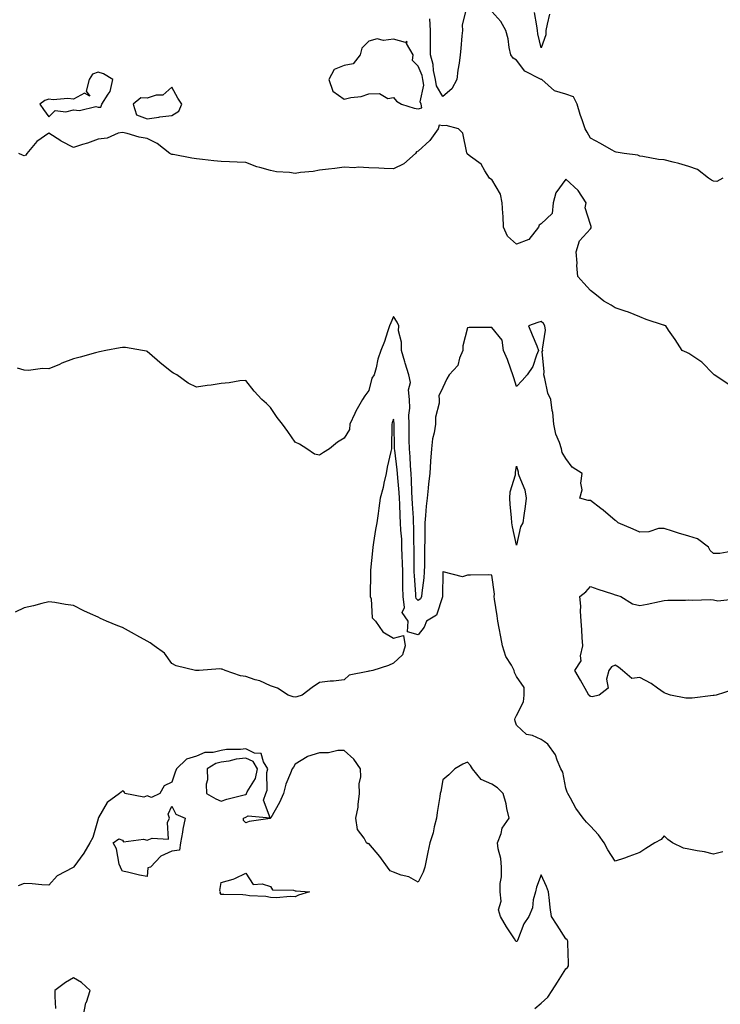
# Model space of a CAD drawing. Units: inches. Extents: x 905123 to 907763, y 7305818 to 7308458.
# Drawn here: x 907036 to 907321, y 7307096 to 7307496 of the extents above; entities that cross this region are included whole.
import ezdxf

# ---------------------------------------------------------------- set-up
doc = ezdxf.new("R2010")
doc.units = ezdxf.units.IN
doc.header["$MEASUREMENT"] = 0
doc.layers.add('Contour_90517305', color=7, linetype='Continuous', true_color=0x61c027)

msp = doc.modelspace()

# ---------------------------------------------------------------- linework, layer by layer
at = {"layer": 'Contour_90517305'}
for points in [[(907217.84, 7307501.71, 3278), (907215.94, 7307494.03, 3278), (907216.13, 7307491.92, 3278), (907215.86, 7307489.73, 3278), (907215.46, 7307484.52, 3278), (907215.1, 7307481.92, 3278), (907214.67, 7307478.54, 3278), (907214.23, 7307475.75, 3278), (907213.77, 7307471.92, 3278), (907211.81, 7307468.16, 3278), (907208.05, 7307465.02, 3278), (907205.45, 7307469.32, 3278), (907205.08, 7307471.92, 3278), (907204.34, 7307475.63, 3278), (907204.22, 7307478.09, 3278), (907203.11, 7307481.92, 3278), (907203.06, 7307486.91, 3278), (907203.06, 7307486.93, 3278), (907203.02, 7307491.92, 3278), (907202.8, 7307496.67, 3278)], [(907321.83, 7307431.92, 3278), (907319.4, 7307430.56, 3278), (907318.05, 7307430.63, 3278), (907317.22, 7307431.09, 3278), (907316.04, 7307431.92, 3278), (907311.51, 7307435.38, 3278), (907308.05, 7307436.61, 3278), (907303.99, 7307437.86, 3278), (907301.59, 7307438.38, 3278), (907298.05, 7307439.33, 3278), (907295.64, 7307439.51, 3278), (907289.33, 7307440.64, 3278), (907288.05, 7307440.75, 3278), (907287.32, 7307441.2, 3278), (907281.75, 7307441.92, 3278), (907278.55, 7307442.42, 3278), (907278.05, 7307442.57, 3278), (907276.59, 7307443.38, 3278), (907272.06, 7307445.92, 3278), (907268.05, 7307448.12, 3278), (907266.67, 7307450.54, 3278), (907265.85, 7307451.92, 3278), (907264.81, 7307455.15, 3278), (907263.92, 7307457.79, 3278), (907262.67, 7307461.92, 3278), (907261.1, 7307464.97, 3278), (907258.05, 7307466.01, 3278), (907253.46, 7307467.33, 3278), (907248.34, 7307471.92, 3278), (907248.15, 7307472.02, 3278), (907248.05, 7307472.01, 3278), (907247.81, 7307472.16, 3278), (907241.41, 7307475.28, 3278), (907238.05, 7307479.8, 3278), (907236.7, 7307480.57, 3278), (907235.64, 7307481.92, 3278), (907234.99, 7307484.98, 3278), (907234.58, 7307488.45, 3278), (907233.64, 7307491.92, 3278), (907231.63, 7307495.5, 3278), (907228.05, 7307499.58, 3278)], [(907251.42, 7307498.55, 3277), (907250.52, 7307494.39, 3277), (907249.93, 7307491.92, 3277), (907249.92, 7307490.05, 3277), (907248.05, 7307484.8, 3277), (907246.69, 7307490.55, 3277), (907246.51, 7307491.92, 3277), (907246.25, 7307493.72, 3277), (907245.34, 7307499.21, 3277)], [(907324.23, 7307348.09, 3279), (907318.32, 7307351.92, 3279), (907318.22, 7307352.1, 3279), (907318.05, 7307352.25, 3279), (907313.28, 7307357.15, 3279), (907312, 7307357.97, 3279), (907308.05, 7307360.72, 3279), (907307.24, 7307361.12, 3279), (907305.24, 7307361.92, 3279), (907302.45, 7307366.32, 3279), (907299.81, 7307370.16, 3279), (907298.62, 7307371.92, 3279), (907298.18, 7307372.05, 3279), (907298.05, 7307372.1, 3279), (907297.77, 7307372.19, 3279), (907290.61, 7307374.49, 3279), (907288.05, 7307375.58, 3279), (907283.53, 7307377.4, 3279), (907282.14, 7307377.83, 3279), (907278.05, 7307379.27, 3279), (907276.42, 7307380.29, 3279), (907273.53, 7307381.92, 3279), (907270.49, 7307384.36, 3279), (907268.05, 7307386.18, 3279), (907265.29, 7307389.16, 3279), (907262.97, 7307391.92, 3279), (907262.53, 7307396.4, 3279), (907262.59, 7307397.38, 3279), (907262.25, 7307401.92, 3279), (907263.6, 7307406.37, 3279), (907268.05, 7307411.34, 3279), (907268.33, 7307411.65, 3279), (907268.36, 7307411.92, 3279), (907268.31, 7307412.18, 3279), (907268.05, 7307413.08, 3279), (907265.93, 7307419.8, 3279), (907266.32, 7307421.92, 3279), (907263.05, 7307426.91, 3279), (907258.05, 7307431.46, 3279), (907254.03, 7307425.94, 3279), (907252.93, 7307421.92, 3279), (907252.45, 7307417.52, 3279), (907248.05, 7307413.29, 3279), (907247.23, 7307412.73, 3279), (907246.91, 7307411.92, 3279), (907243.05, 7307406.92, 3279), (907238.05, 7307405.11, 3279), (907234.39, 7307408.26, 3279), (907232.68, 7307411.92, 3279), (907232.53, 7307416.39, 3279), (907232.41, 7307417.56, 3279), (907232.22, 7307421.92, 3279), (907231.56, 7307425.43, 3279), (907228.05, 7307431.32, 3279), (907227.64, 7307431.51, 3279), (907227.04, 7307431.92, 3279), (907225.13, 7307434.85, 3279), (907223.69, 7307437.56, 3279), (907219.31, 7307440.65, 3279), (907218.05, 7307441.66, 3279), (907217.96, 7307441.83, 3279), (907217.92, 7307441.92, 3279), (907217.83, 7307442.14, 3279), (907216.25, 7307450.12, 3279), (907214.41, 7307451.92, 3279), (907209.42, 7307453.29, 3279), (907208.05, 7307453.09, 3279), (907206.59, 7307453.38, 3279), (907206.14, 7307451.92, 3279), (907202.81, 7307447.16, 3279), (907198.05, 7307442.82, 3279), (907197.43, 7307442.54, 3279), (907197.02, 7307441.92, 3279), (907192.22, 7307437.74, 3279), (907188.05, 7307435.62, 3279), (907184.21, 7307435.76, 3279), (907182.11, 7307435.98, 3279), (907178.05, 7307436.11, 3279), (907173.66, 7307436.31, 3279), (907172.17, 7307436.04, 3279), (907168.05, 7307436.34, 3279), (907164.24, 7307435.74, 3279), (907161.72, 7307435.59, 3279), (907158.05, 7307435.09, 3279), (907155.44, 7307434.54, 3279), (907150.31, 7307434.18, 3279), (907148.05, 7307433.8, 3279), (907145.82, 7307434.15, 3279), (907140.56, 7307434.43, 3279), (907138.05, 7307434.94, 3279), (907133.76, 7307436.21, 3279), (907132.57, 7307436.44, 3279), (907128.05, 7307438.22, 3279), (907124.52, 7307438.39, 3279), (907121.51, 7307438.45, 3279), (907118.05, 7307438.61, 3279), (907115.06, 7307438.93, 3279), (907110.5, 7307439.47, 3279), (907108.05, 7307439.73, 3279), (907106.19, 7307440.06, 3279), (907098.54, 7307441.43, 3279), (907098.05, 7307441.52, 3279), (907097.71, 7307441.58, 3279), (907097.2, 7307441.92, 3279), (907092.13, 7307446, 3279), (907088.05, 7307448.02, 3279), (907084.69, 7307448.56, 3279), (907079.9, 7307450.07, 3279), (907078.05, 7307450.46, 3279), (907076.23, 7307450.1, 3279), (907071.82, 7307448.15, 3279), (907068.05, 7307447.77, 3279), (907063.83, 7307446.15, 3279), (907061.7, 7307445.57, 3279), (907058.05, 7307444.38, 3279), (907053.07, 7307446.94, 3279), (907052.93, 7307447.04, 3279), (907048.05, 7307450.2, 3279), (907043.24, 7307446.73, 3279), (907039.09, 7307441.92, 3279), (907038.7, 7307441.27, 3279), (907038.05, 7307440.94, 3279), (907037.39, 7307441.26, 3279), (907035.87, 7307441.92, 3279)], [(907326.56, 7307280.44, 3280), (907320.6, 7307279.36, 3280), (907318.05, 7307279.43, 3280), (907316.7, 7307280.57, 3280), (907315.99, 7307281.92, 3280), (907311.48, 7307285.35, 3280), (907308.05, 7307286.49, 3280), (907303.76, 7307287.63, 3280), (907301.43, 7307288.53, 3280), (907298.05, 7307289.63, 3280), (907295.7, 7307289.57, 3280), (907291.81, 7307288.15, 3280), (907288.05, 7307288.1, 3280), (907285.39, 7307289.26, 3280), (907279.28, 7307291.92, 3280), (907278.65, 7307292.52, 3280), (907278.05, 7307292.84, 3280), (907273.17, 7307297.04, 3280), (907272.28, 7307297.68, 3280), (907268.05, 7307300.87, 3280), (907267.09, 7307300.96, 3280), (907263.76, 7307301.92, 3280), (907264.65, 7307305.32, 3280), (907264.16, 7307308.02, 3280), (907264.63, 7307311.92, 3280), (907260.55, 7307314.42, 3280), (907258.05, 7307317.96, 3280), (907256.62, 7307320.49, 3280), (907256.23, 7307321.92, 3280), (907255.43, 7307324.54, 3280), (907254.04, 7307327.91, 3280), (907253.15, 7307331.92, 3280), (907252.76, 7307336.63, 3280), (907252.5, 7307337.48, 3280), (907251.94, 7307341.92, 3280), (907250.7, 7307344.57, 3280), (907249.53, 7307350.44, 3280), (907249.06, 7307351.92, 3280), (907249.31, 7307353.18, 3280), (907248.49, 7307361.47, 3280), (907248.7, 7307361.92, 3280), (907248.52, 7307362.39, 3280), (907249.78, 7307370.19, 3280), (907249.49, 7307371.92, 3280), (907248.98, 7307372.85, 3280), (907248.05, 7307373.6, 3280), (907246.72, 7307373.25, 3280), (907242.9, 7307371.92, 3280), (907244.32, 7307368.19, 3280), (907246.24, 7307363.74, 3280), (907246.97, 7307361.92, 3280), (907246.14, 7307360.02, 3280), (907244.65, 7307355.32, 3280), (907242.4, 7307351.92, 3280), (907240.3, 7307349.67, 3280), (907238.05, 7307347.25, 3280), (907236.94, 7307350.81, 3280), (907236.56, 7307351.92, 3280), (907235.64, 7307354.33, 3280), (907234.33, 7307358.2, 3280), (907232.72, 7307361.92, 3280), (907232.15, 7307366.02, 3280), (907228.05, 7307371.25, 3280), (907227.33, 7307371.2, 3280), (907218.77, 7307371.2, 3280), (907218.05, 7307371.13, 3280), (907216.25, 7307363.73, 3280), (907216.19, 7307361.92, 3280), (907214.82, 7307358.69, 3280), (907214.19, 7307355.78, 3280), (907210.69, 7307351.92, 3280), (907209.67, 7307350.3, 3280), (907208.05, 7307346.85, 3280), (907206.48, 7307343.49, 3280), (907206.62, 7307341.92, 3280), (907206.62, 7307340.49, 3280), (907205.17, 7307334.8, 3280), (907205.16, 7307331.92, 3280), (907204.62, 7307328.49, 3280), (907203.95, 7307326.02, 3280), (907203.45, 7307321.92, 3280), (907203.1, 7307316.97, 3280), (907203.09, 7307316.87, 3280), (907202.76, 7307311.92, 3280), (907202.21, 7307307.75, 3280), (907202.12, 7307305.99, 3280), (907201.66, 7307301.92, 3280), (907201.37, 7307298.61, 3280), (907201.01, 7307294.88, 3280), (907200.75, 7307291.92, 3280), (907200.73, 7307289.24, 3280), (907200.73, 7307284.6, 3280), (907200.71, 7307281.92, 3280), (907200.64, 7307279.33, 3280), (907200.61, 7307274.48, 3280), (907200.55, 7307271.92, 3280), (907200.4, 7307269.58, 3280), (907199.6, 7307263.46, 3280), (907199.49, 7307261.92, 3280), (907198.98, 7307260.99, 3280), (907198.05, 7307260.29, 3280), (907197.27, 7307261.14, 3280), (907197.17, 7307261.92, 3280), (907197.14, 7307262.83, 3280), (907196.53, 7307270.4, 3280), (907196.49, 7307271.92, 3280), (907196.45, 7307273.52, 3280), (907196.42, 7307280.3, 3280), (907196.38, 7307281.92, 3280), (907196.32, 7307283.65, 3280), (907196.32, 7307290.19, 3280), (907196.24, 7307291.92, 3280), (907196.14, 7307293.83, 3280), (907195.77, 7307299.64, 3280), (907195.65, 7307301.92, 3280), (907195.5, 7307304.47, 3280), (907195.34, 7307309.21, 3280), (907195.16, 7307311.92, 3280), (907194.92, 7307315.05, 3280), (907194.78, 7307318.65, 3280), (907194.5, 7307321.92, 3280), (907194.46, 7307325.5, 3280), (907194.45, 7307328.33, 3280), (907194.42, 7307331.92, 3280), (907194.31, 7307335.66, 3280), (907194.65, 7307338.51, 3280), (907194.51, 7307341.92, 3280), (907194.13, 7307345.84, 3280), (907194.95, 7307348.81, 3280), (907194.24, 7307351.92, 3280), (907192.83, 7307356.7, 3280), (907192.64, 7307357.32, 3280), (907191.31, 7307361.92, 3280), (907191.35, 7307365.22, 3280), (907190.13, 7307369.85, 3280), (907190.18, 7307371.92, 3280), (907189.51, 7307373.38, 3280), (907188.05, 7307375.67, 3280), (907186.91, 7307373.06, 3280), (907186.47, 7307371.92, 3280), (907185.58, 7307369.45, 3280), (907184.41, 7307365.55, 3280), (907182.85, 7307361.92, 3280), (907181.66, 7307358.31, 3280), (907181.01, 7307354.88, 3280), (907180.22, 7307351.92, 3280), (907179.29, 7307350.69, 3280), (907178.05, 7307345.68, 3280), (907176.45, 7307343.52, 3280), (907175.48, 7307341.92, 3280), (907172.76, 7307337.2, 3280), (907172.38, 7307336.25, 3280), (907170.38, 7307331.92, 3280), (907170.18, 7307329.78, 3280), (907168.05, 7307326.23, 3280), (907165.34, 7307324.63, 3280), (907162.03, 7307321.92, 3280), (907159.61, 7307320.37, 3280), (907158.05, 7307319.33, 3280), (907155.94, 7307319.81, 3280), (907152.86, 7307321.92, 3280), (907149.91, 7307323.78, 3280), (907148.05, 7307324.57, 3280), (907145.15, 7307329.02, 3280), (907142.95, 7307331.92, 3280), (907140.82, 7307334.69, 3280), (907138.05, 7307338.66, 3280), (907136.51, 7307340.38, 3280), (907134.63, 7307341.92, 3280), (907131.42, 7307345.29, 3280), (907128.05, 7307349.67, 3280), (907125.65, 7307349.52, 3280), (907121.31, 7307348.67, 3280), (907118.05, 7307348.5, 3280), (907113.98, 7307347.85, 3280), (907112.32, 7307347.64, 3280), (907108.05, 7307346.92, 3280), (907104.72, 7307348.6, 3280), (907100.02, 7307351.92, 3280), (907098.74, 7307352.61, 3280), (907098.05, 7307353.12, 3280), (907093.11, 7307356.98, 3280), (907092.09, 7307357.88, 3280), (907088.05, 7307361.41, 3280), (907087.67, 7307361.55, 3280), (907086.11, 7307361.92, 3280), (907079.18, 7307363.04, 3280), (907078.05, 7307363.12, 3280), (907077.02, 7307362.95, 3280), (907071.2, 7307361.92, 3280), (907068.67, 7307361.3, 3280), (907068.05, 7307361.17, 3280), (907067.01, 7307360.88, 3280), (907060.73, 7307359.23, 3280), (907058.05, 7307358.44, 3280), (907053.28, 7307356.69, 3280), (907052.37, 7307356.25, 3280), (907048.05, 7307354.36, 3280), (907045.45, 7307354.52, 3280), (907039.81, 7307353.68, 3280), (907038.05, 7307353.84, 3280), (907035.31, 7307354.66, 3280)], [(907321.81, 7307158.16, 3281), (907318.05, 7307157.32, 3281), (907314.3, 7307158.16, 3281), (907311.35, 7307158.62, 3281), (907308.05, 7307159.28, 3281), (907305.8, 7307159.66, 3281), (907301.39, 7307161.92, 3281), (907299.42, 7307163.29, 3281), (907298.05, 7307164.72, 3281), (907296.71, 7307163.27, 3281), (907294.25, 7307161.92, 3281), (907290.47, 7307159.51, 3281), (907288.05, 7307157.93, 3281), (907283.67, 7307156.3, 3281), (907281.81, 7307155.68, 3281), (907278.05, 7307154.36, 3281), (907275.14, 7307159.02, 3281), (907273.67, 7307161.92, 3281), (907271.27, 7307165.14, 3281), (907268.05, 7307168.63, 3281), (907266.45, 7307170.33, 3281), (907265.14, 7307171.92, 3281), (907262.11, 7307175.97, 3281), (907259.9, 7307180.07, 3281), (907258.81, 7307181.92, 3281), (907258.57, 7307182.45, 3281), (907258.05, 7307184.02, 3281), (907256.77, 7307190.63, 3281), (907256.06, 7307191.92, 3281), (907254.47, 7307195.49, 3281), (907253.8, 7307197.66, 3281), (907250.72, 7307201.92, 3281), (907249.23, 7307203.1, 3281), (907248.05, 7307203.91, 3281), (907244.56, 7307205.41, 3281), (907242.08, 7307205.94, 3281), (907238.05, 7307209.72, 3281), (907237.48, 7307211.35, 3281), (907237.36, 7307211.92, 3281), (907237.49, 7307212.49, 3281), (907238.05, 7307213.65, 3281), (907240.83, 7307219.14, 3281), (907241.07, 7307221.92, 3281), (907241.11, 7307224.98, 3281), (907238.05, 7307229.47, 3281), (907237.21, 7307231.08, 3281), (907237.01, 7307231.92, 3281), (907235.91, 7307234.07, 3281), (907233.71, 7307237.58, 3281), (907232.29, 7307241.92, 3281), (907231.64, 7307245.5, 3281), (907230.96, 7307249.02, 3281), (907230.41, 7307251.92, 3281), (907230.15, 7307254.02, 3281), (907229.14, 7307260.84, 3281), (907229, 7307261.92, 3281), (907229.02, 7307262.89, 3281), (907228.05, 7307270.62, 3281), (907226.8, 7307270.68, 3281), (907219.35, 7307270.61, 3281), (907218.05, 7307270.66, 3281), (907216.09, 7307269.97, 3281), (907208.2, 7307271.92, 3281), (907208.08, 7307271.95, 3281), (907208.05, 7307271.96, 3281), (907208.05, 7307271.92, 3281), (907208.01, 7307261.96, 3281), (907208.01, 7307261.92, 3281), (907207.96, 7307261.83, 3281), (907205.57, 7307254.4, 3281), (907201.5, 7307251.92, 3281), (907200.48, 7307249.49, 3281), (907198.05, 7307246.3, 3281), (907193.69, 7307247.56, 3281), (907194.05, 7307251.92, 3281), (907191.52, 7307255.4, 3281), (907192.51, 7307257.46, 3281), (907191.93, 7307261.92, 3281), (907191.83, 7307265.7, 3281), (907191.89, 7307268.07, 3281), (907191.8, 7307271.92, 3281), (907191.71, 7307275.58, 3281), (907191.59, 7307278.38, 3281), (907191.5, 7307281.92, 3281), (907191.37, 7307285.24, 3281), (907191.08, 7307288.89, 3281), (907190.95, 7307291.92, 3281), (907190.8, 7307294.66, 3281), (907190.58, 7307299.39, 3281), (907190.45, 7307301.92, 3281), (907190.31, 7307304.19, 3281), (907189.8, 7307310.17, 3281), (907189.69, 7307311.92, 3281), (907189.57, 7307313.43, 3281), (907188.56, 7307321.4, 3281), (907188.52, 7307321.92, 3281), (907188.51, 7307322.39, 3281), (907188.38, 7307331.59, 3281), (907188.38, 7307331.92, 3281), (907188.37, 7307332.23, 3281), (907188.05, 7307333.92, 3281), (907187.54, 7307332.43, 3281), (907187.42, 7307331.92, 3281), (907187.43, 7307331.3, 3281), (907187.2, 7307322.77, 3281), (907187.21, 7307321.92, 3281), (907187, 7307320.88, 3281), (907185.54, 7307314.43, 3281), (907185.06, 7307311.92, 3281), (907184.13, 7307308, 3281), (907183.81, 7307306.16, 3281), (907182.63, 7307301.92, 3281), (907182.12, 7307297.85, 3281), (907181.79, 7307295.65, 3281), (907181.29, 7307291.92, 3281), (907180.8, 7307289.17, 3281), (907179.98, 7307283.84, 3281), (907179.65, 7307281.92, 3281), (907179.5, 7307280.47, 3281), (907178.76, 7307272.63, 3281), (907178.69, 7307271.92, 3281), (907178.71, 7307271.27, 3281), (907178.61, 7307262.48, 3281), (907178.62, 7307261.92, 3281), (907178.94, 7307261.02, 3281), (907179.4, 7307253.27, 3281), (907180.78, 7307251.92, 3281), (907183.76, 7307247.63, 3281), (907188.05, 7307245.07, 3281), (907192.17, 7307246.04, 3281), (907192.75, 7307241.92, 3281), (907191.77, 7307238.21, 3281), (907188.05, 7307234.88, 3281), (907186.02, 7307233.95, 3281), (907179.67, 7307231.92, 3281), (907178.34, 7307231.64, 3281), (907178.05, 7307231.67, 3281), (907177.62, 7307231.48, 3281), (907170.02, 7307229.96, 3281), (907168.05, 7307228.09, 3281), (907163.75, 7307227.61, 3281), (907162.35, 7307227.61, 3281), (907158.05, 7307226.98, 3281), (907154.97, 7307225, 3281), (907151, 7307221.92, 3281), (907148.79, 7307221.18, 3281), (907148.05, 7307221.01, 3281), (907147.35, 7307221.22, 3281), (907145.24, 7307221.92, 3281), (907140.9, 7307224.76, 3281), (907138.05, 7307225.65, 3281), (907133.78, 7307227.65, 3281), (907131.86, 7307228.11, 3281), (907128.05, 7307229.41, 3281), (907125.87, 7307229.74, 3281), (907119.71, 7307231.92, 3281), (907118.52, 7307232.39, 3281), (907118.05, 7307232.47, 3281), (907117.47, 7307232.5, 3281), (907109.11, 7307231.92, 3281), (907108.13, 7307231.84, 3281), (907108.05, 7307231.82, 3281), (907107.98, 7307231.85, 3281), (907107.61, 7307231.92, 3281), (907099.85, 7307233.72, 3281), (907098.05, 7307234.76, 3281), (907095.1, 7307238.97, 3281), (907090.85, 7307241.92, 3281), (907089.22, 7307243.09, 3281), (907088.05, 7307243.79, 3281), (907083.87, 7307246.1, 3281), (907082.81, 7307246.69, 3281), (907078.05, 7307249.39, 3281), (907076.08, 7307249.96, 3281), (907071.44, 7307251.92, 3281), (907069.11, 7307252.98, 3281), (907068.05, 7307253.57, 3281), (907065.03, 7307254.94, 3281), (907062.25, 7307256.12, 3281), (907058.05, 7307258.25, 3281), (907054.78, 7307258.65, 3281), (907050.54, 7307259.44, 3281), (907048.05, 7307259.78, 3281), (907045.21, 7307259.09, 3281), (907041.87, 7307258.1, 3281), (907038.05, 7307257.3, 3281), (907034.34, 7307255.63, 3281)], [(907325.93, 7307224.04, 3280), (907319.07, 7307221.92, 3280), (907318.26, 7307221.71, 3280), (907318.05, 7307221.71, 3280), (907317.82, 7307221.69, 3280), (907309.29, 7307220.68, 3280), (907308.05, 7307220.58, 3280), (907306.82, 7307220.69, 3280), (907300.59, 7307221.92, 3280), (907298.7, 7307222.57, 3280), (907298.05, 7307222.74, 3280), (907295.25, 7307224.72, 3280), (907292.74, 7307226.61, 3280), (907288.05, 7307229.08, 3280), (907284.8, 7307228.68, 3280), (907281.05, 7307231.92, 3280), (907279.4, 7307233.27, 3280), (907278.05, 7307234, 3280), (907276.58, 7307233.39, 3280), (907275.47, 7307231.92, 3280), (907274.51, 7307228.38, 3280), (907275.3, 7307224.66, 3280), (907271.56, 7307221.92, 3280), (907268.8, 7307221.18, 3280), (907268.05, 7307221.38, 3280), (907267.79, 7307221.66, 3280), (907267.45, 7307221.92, 3280), (907266.64, 7307223.33, 3280), (907264.02, 7307227.89, 3280), (907261.68, 7307231.92, 3280), (907264.22, 7307235.75, 3280), (907263.96, 7307237.84, 3280), (907264.94, 7307241.92, 3280), (907264.71, 7307245.26, 3280), (907264.56, 7307248.42, 3280), (907264.31, 7307251.92, 3280), (907264.02, 7307255.95, 3280), (907264.15, 7307258.02, 3280), (907263.78, 7307261.92, 3280), (907266.2, 7307263.77, 3280), (907268.05, 7307265.94, 3280), (907271.03, 7307264.9, 3280), (907276.99, 7307262.98, 3280), (907278.05, 7307262.62, 3280), (907278.66, 7307262.53, 3280), (907280.41, 7307261.92, 3280), (907285.14, 7307259.01, 3280), (907288.05, 7307258.27, 3280), (907291.11, 7307258.86, 3280), (907296.07, 7307259.94, 3280), (907298.05, 7307260.34, 3280), (907299.53, 7307260.44, 3280), (907306.59, 7307260.46, 3280), (907308.05, 7307260.54, 3280), (907309.55, 7307260.42, 3280), (907316.82, 7307260.69, 3280), (907318.05, 7307260.54, 3280), (907319.75, 7307260.22, 3280), (907327.11, 7307260.98, 3280)], [(907245.42, 7307094.55, 3282), (907248.05, 7307096.73, 3282), (907250.73, 7307099.24, 3282), (907252.56, 7307101.92, 3282), (907254.65, 7307105.32, 3282), (907258.05, 7307110.66, 3282), (907258.68, 7307111.29, 3282), (907259.09, 7307111.92, 3282), (907259.11, 7307112.98, 3282), (907258.83, 7307121.14, 3282), (907258.84, 7307121.92, 3282), (907258.55, 7307122.42, 3282), (907258.05, 7307122.9, 3282), (907254.58, 7307128.45, 3282), (907252.18, 7307131.92, 3282), (907251.71, 7307135.57, 3282), (907251.45, 7307138.51, 3282), (907251.05, 7307141.92, 3282), (907250.25, 7307144.12, 3282), (907248.05, 7307148.92, 3282), (907246.13, 7307143.84, 3282), (907245.66, 7307141.92, 3282), (907244.8, 7307138.67, 3282), (907244.53, 7307135.44, 3282), (907242.98, 7307131.92, 3282), (907240.97, 7307129, 3282), (907238.37, 7307122.24, 3282), (907238.22, 7307121.92, 3282), (907238.16, 7307121.81, 3282), (907238.05, 7307121.75, 3282), (907237.89, 7307121.76, 3282), (907237.71, 7307121.92, 3282), (907237.14, 7307122.84, 3282), (907233.94, 7307127.81, 3282), (907231.46, 7307131.92, 3282), (907230.74, 7307134.61, 3282), (907231.75, 7307138.22, 3282), (907231.35, 7307141.92, 3282), (907231.44, 7307145.31, 3282), (907231.86, 7307148.11, 3282), (907231.94, 7307151.92, 3282), (907231.7, 7307155.57, 3282), (907230.59, 7307159.37, 3282), (907230.34, 7307161.92, 3282), (907231.74, 7307165.61, 3282), (907232.17, 7307167.8, 3282), (907235.04, 7307171.92, 3282), (907234.1, 7307175.87, 3282), (907233.81, 7307177.68, 3282), (907232.6, 7307181.92, 3282), (907230.33, 7307184.2, 3282), (907228.05, 7307185.73, 3282), (907223.69, 7307187.56, 3282), (907220.12, 7307191.92, 3282), (907219.38, 7307193.25, 3282), (907218.05, 7307194.63, 3282), (907216.16, 7307193.81, 3282), (907213.01, 7307191.92, 3282), (907210.54, 7307189.43, 3282), (907208.05, 7307187.45, 3282), (907207.22, 7307182.75, 3282), (907207.05, 7307181.92, 3282), (907206.85, 7307180.73, 3282), (907205.83, 7307174.14, 3282), (907205.47, 7307171.92, 3282), (907204.54, 7307168.41, 3282), (907204.11, 7307165.87, 3282), (907202.75, 7307161.92, 3282), (907201.93, 7307158.04, 3282), (907201.45, 7307155.33, 3282), (907200.77, 7307151.92, 3282), (907200.04, 7307149.93, 3282), (907198.05, 7307145.85, 3282), (907194.25, 7307148.12, 3282), (907191.21, 7307148.76, 3282), (907188.05, 7307149.92, 3282), (907186.64, 7307150.5, 3282), (907185.55, 7307151.92, 3282), (907182.44, 7307156.31, 3282), (907178.05, 7307161.58, 3282), (907177.61, 7307161.48, 3282), (907177.1, 7307161.92, 3282), (907176.16, 7307163.81, 3282), (907173.4, 7307167.27, 3282), (907172.82, 7307171.92, 3282), (907173.66, 7307176.31, 3282), (907173.64, 7307177.51, 3282), (907174.23, 7307181.92, 3282), (907174.13, 7307185.84, 3282), (907174.77, 7307188.64, 3282), (907174.63, 7307191.92, 3282), (907172, 7307195.88, 3282), (907168.05, 7307199.35, 3282), (907165.47, 7307199.34, 3282), (907161.59, 7307198.38, 3282), (907158.05, 7307198.37, 3282), (907153.06, 7307196.91, 3282), (907152.99, 7307196.85, 3282), (907148.05, 7307193.88, 3282), (907147.38, 7307192.59, 3282), (907146.83, 7307191.92, 3282), (907146.26, 7307190.12, 3282), (907144.29, 7307185.69, 3282), (907143.44, 7307181.92, 3282), (907141.75, 7307178.22, 3282), (907138.22, 7307172.09, 3282), (907138.13, 7307171.92, 3282), (907138.1, 7307171.87, 3282), (907138.05, 7307171.83, 3282), (907137.92, 7307171.79, 3282), (907129.44, 7307170.53, 3282), (907128.05, 7307169.93, 3282), (907127.08, 7307170.94, 3282), (907127.12, 7307171.92, 3282), (907127.75, 7307172.22, 3282), (907128.05, 7307172.31, 3282), (907128.97, 7307172.84, 3282), (907137.98, 7307172, 3282), (907135.29, 7307179.16, 3282), (907136.21, 7307181.92, 3282), (907136.76, 7307183.21, 3282), (907136.63, 7307190.5, 3282), (907136.95, 7307191.92, 3282), (907135.2, 7307194.77, 3282), (907134.35, 7307198.22, 3282), (907131.63, 7307198.34, 3282), (907128.05, 7307200.01, 3282), (907125.89, 7307199.76, 3282), (907120.24, 7307199.73, 3282), (907118.05, 7307199.42, 3282), (907114.75, 7307198.63, 3282), (907111.36, 7307198.61, 3282), (907108.05, 7307197.11, 3282), (907104.04, 7307195.92, 3282), (907099.91, 7307191.92, 3282), (907099.43, 7307190.54, 3282), (907098.05, 7307186.58, 3282), (907094.94, 7307185.03, 3282), (907093.14, 7307181.92, 3282), (907089.71, 7307180.26, 3282), (907088.05, 7307180.92, 3282), (907086.61, 7307180.47, 3282), (907078.98, 7307181.92, 3282), (907078.66, 7307182.54, 3282), (907078.05, 7307183, 3282), (907077.49, 7307182.48, 3282), (907076.82, 7307181.92, 3282), (907071.7, 7307178.27, 3282), (907068.23, 7307172.11, 3282), (907068.11, 7307171.92, 3282), (907068.16, 7307171.81, 3282), (907068.05, 7307171.6, 3282), (907065.96, 7307164.01, 3282), (907064.67, 7307161.92, 3282), (907062.28, 7307157.69, 3282), (907058.23, 7307152.1, 3282), (907058.1, 7307151.92, 3282), (907058.07, 7307151.89, 3282), (907058.05, 7307151.89, 3282), (907057.97, 7307151.84, 3282), (907051.46, 7307148.51, 3282), (907048.05, 7307144.64, 3282), (907045.19, 7307144.78, 3282), (907041.36, 7307145.23, 3282), (907038.05, 7307145.37, 3282), (907035.56, 7307144.4, 3282)], [(907062.16, 7307091.92, 3283), (907063.15, 7307096.82, 3283), (907063.33, 7307097.2, 3283), (907064.87, 7307101.92, 3283), (907061.29, 7307105.16, 3283), (907058.05, 7307107.08, 3283), (907054.8, 7307105.16, 3283), (907050.48, 7307101.92, 3283), (907050.55, 7307099.42, 3283), (907050.73, 7307094.6, 3283)]]:
    msp.add_polyline3d(points, dxfattribs=at)
for points in [[(907198.05, 7307459.98, 3279), (907199.53, 7307460.45, 3279), (907199.25, 7307461.92, 3279), (907198.94, 7307462.82, 3279), (907200.31, 7307469.66, 3279), (907199.98, 7307471.92, 3279), (907199.66, 7307473.53, 3279), (907198.05, 7307477.38, 3279), (907195.75, 7307479.62, 3279), (907196.07, 7307481.92, 3279), (907193.32, 7307486.65, 3279), (907193.56, 7307487.43, 3279), (907192.93, 7307487.04, 3279), (907188.05, 7307488.28, 3279), (907183.95, 7307487.82, 3279), (907181.48, 7307488.49, 3279), (907178.05, 7307487.53, 3279), (907175.23, 7307484.74, 3279), (907174.5, 7307481.92, 3279), (907171.69, 7307478.28, 3279), (907168.05, 7307477.6, 3279), (907163.92, 7307476.04, 3279), (907161.73, 7307471.92, 3279), (907163.35, 7307467.22, 3279), (907168.05, 7307463.95, 3279), (907170.75, 7307464.62, 3279), (907174.97, 7307465, 3279), (907178.05, 7307466.15, 3279), (907182.41, 7307466.28, 3279), (907185.73, 7307464.24, 3279), (907188.05, 7307464.59, 3279), (907189.31, 7307463.18, 3279), (907191.27, 7307461.92, 3279), (907196.39, 7307460.26, 3279)], [(907068.05, 7307460.75, 3279), (907069.2, 7307460.77, 3279), (907069.61, 7307461.92, 3279), (907072.14, 7307466, 3279), (907072.94, 7307467.03, 3279), (907074.09, 7307471.92, 3279), (907070.32, 7307474.2, 3279), (907068.05, 7307474.88, 3279), (907065.79, 7307474.19, 3279), (907064.42, 7307471.92, 3279), (907063.29, 7307467.16, 3279), (907064.75, 7307465.21, 3279), (907062.55, 7307466.42, 3279), (907058.05, 7307463.98, 3279), (907055.78, 7307464.19, 3279), (907049.82, 7307463.7, 3279), (907048.05, 7307463.92, 3279), (907046.48, 7307463.49, 3279), (907044.42, 7307461.92, 3279), (907045.94, 7307459.81, 3279), (907048.05, 7307456.77, 3279), (907050.66, 7307459.31, 3279), (907054.94, 7307458.81, 3279), (907058.05, 7307459.68, 3279), (907060.59, 7307459.38, 3279), (907067.14, 7307461.01, 3279)], [(907098.05, 7307457.28, 3279), (907100.82, 7307459.15, 3279), (907102.15, 7307461.92, 3279), (907100.5, 7307464.37, 3279), (907098.05, 7307468.85, 3279), (907094.35, 7307465.62, 3279), (907091.69, 7307465.55, 3279), (907088.05, 7307464.36, 3279), (907085.47, 7307464.51, 3279), (907082.28, 7307461.92, 3279), (907083.69, 7307457.56, 3279), (907088.05, 7307455.93, 3279), (907092.76, 7307456.63, 3279), (907093.21, 7307456.75, 3279)], [(907238.05, 7307282.84, 3280), (907236.32, 7307290.19, 3280), (907236.1, 7307291.92, 3280), (907235.92, 7307294.05, 3280), (907235.45, 7307299.32, 3280), (907235.24, 7307301.92, 3280), (907235.47, 7307304.5, 3280), (907237.57, 7307311.43, 3280), (907237.63, 7307311.92, 3280), (907237.63, 7307312.34, 3280), (907238.05, 7307314.92, 3280), (907238.67, 7307312.55, 3280), (907238.71, 7307311.92, 3280), (907238.93, 7307311.04, 3280), (907241.45, 7307305.32, 3280), (907241.94, 7307301.92, 3280), (907241.47, 7307298.5, 3280), (907241.03, 7307294.9, 3280), (907240.63, 7307291.92, 3280), (907239.68, 7307290.29, 3280)], [(907128.05, 7307181.51, 3283), (907128.31, 7307181.66, 3283), (907128.4, 7307181.92, 3283), (907128.65, 7307182.53, 3283), (907131.95, 7307188.01, 3283), (907132.82, 7307191.92, 3283), (907131.01, 7307194.88, 3283), (907128.05, 7307196.26, 3283), (907124.15, 7307195.82, 3283), (907121.21, 7307195.08, 3283), (907118.05, 7307194.63, 3283), (907115.87, 7307194.1, 3283), (907112.37, 7307191.92, 3283), (907112.48, 7307187.49, 3283), (907111.9, 7307185.77, 3283), (907112.12, 7307181.92, 3283), (907115.88, 7307179.75, 3283), (907118.05, 7307178.77, 3283), (907120.3, 7307179.67, 3283), (907127.45, 7307181.32, 3283)], [(907088.05, 7307148.17, 3282), (907084.93, 7307148.8, 3282), (907079.97, 7307150, 3282), (907078.05, 7307150.42, 3282), (907077.48, 7307151.35, 3282), (907077.17, 7307151.92, 3282), (907076.7, 7307153.27, 3282), (907075.54, 7307159.41, 3282), (907074.18, 7307161.92, 3282), (907076.54, 7307163.43, 3282), (907078.05, 7307162.95, 3282), (907078.43, 7307162.3, 3282), (907086.57, 7307163.4, 3282), (907088.05, 7307162.93, 3282), (907089.97, 7307163.83, 3282), (907096.64, 7307163.33, 3282), (907096.23, 7307170.09, 3282), (907097.12, 7307171.92, 3282), (907096.48, 7307173.49, 3282), (907098.05, 7307176.83, 3282), (907099.67, 7307173.54, 3282), (907103.38, 7307171.92, 3282), (907102.51, 7307167.46, 3282), (907102.3, 7307166.18, 3282), (907101.52, 7307161.92, 3282), (907101.07, 7307158.9, 3282), (907098.05, 7307158.55, 3282), (907093.58, 7307156.39, 3282), (907089.38, 7307151.92, 3282), (907088.32, 7307151.65, 3282)], [(907148.05, 7307139.98, 3282), (907146.16, 7307140.03, 3282), (907140.39, 7307139.58, 3282), (907138.05, 7307139.63, 3282), (907136.22, 7307140.09, 3282), (907129.62, 7307140.35, 3282), (907128.05, 7307140.62, 3282), (907126.89, 7307140.76, 3282), (907119.13, 7307140.84, 3282), (907118.05, 7307140.94, 3282), (907117.69, 7307141.56, 3282), (907117.77, 7307141.92, 3282), (907117.52, 7307142.46, 3282), (907118.05, 7307145.81, 3282), (907122.92, 7307147.05, 3282), (907123.58, 7307147.45, 3282), (907128.05, 7307149.53, 3282), (907131.12, 7307144.99, 3282), (907134.71, 7307145.25, 3282), (907138.05, 7307144.12, 3282), (907138.96, 7307142.83, 3282), (907147.39, 7307142.58, 3282), (907148.05, 7307142.33, 3282), (907148.46, 7307142.34, 3282), (907154, 7307141.92, 3282), (907149.41, 7307140.56, 3282)]]:
    msp.add_polyline3d(points, close=True, dxfattribs=at)

doc.saveas('drawing.dxf')
